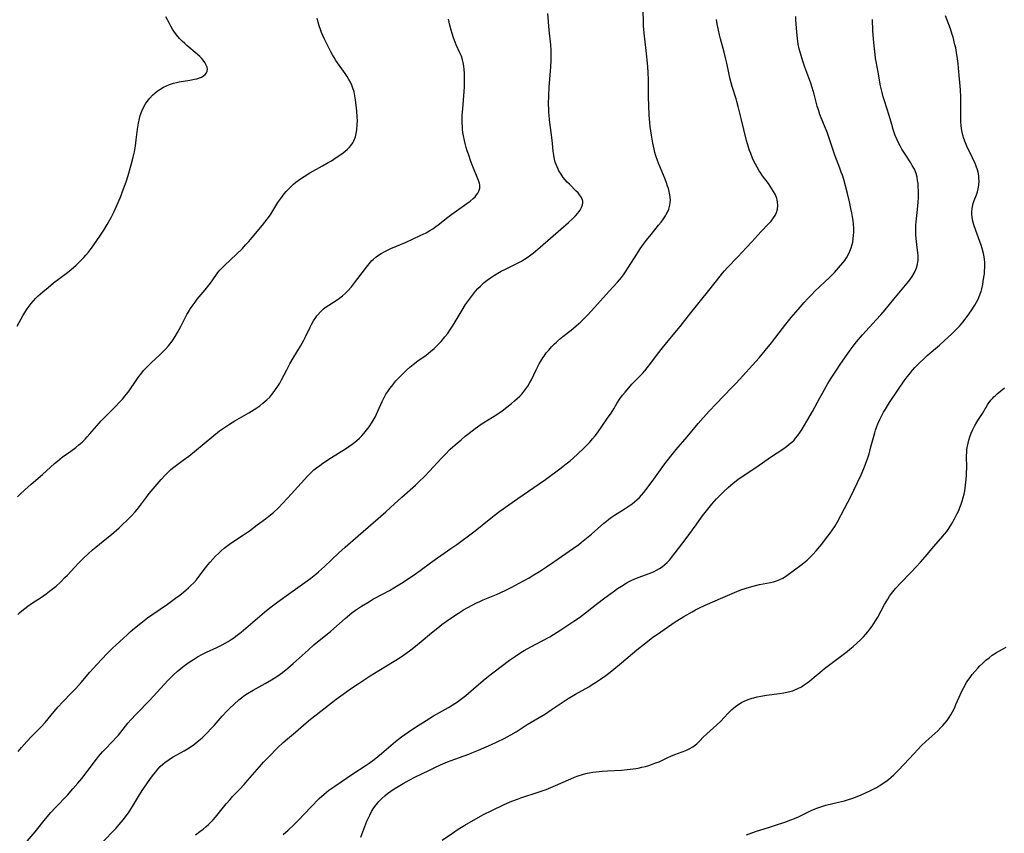
# Model space of a CAD drawing. Units: inches. Extents: x 2102449 to 2107879, y 207548 to 212995.
# Drawn here: x 2102836 to 2103045, y 207708 to 207880 of the extents above; entities that cross this region are included whole.
import ezdxf

# ---------------------------------------------------------------- set-up
doc = ezdxf.new("R2010")
doc.units = ezdxf.units.IN
doc.header["$MEASUREMENT"] = 0
doc.layers.add('c_32_T13S_R20E', color=224, linetype='Continuous')

msp = doc.modelspace()

# ---------------------------------------------------------------- linework, layer by layer
at = {"layer": 'c_32_T13S_R20E'}
for points, elevation in [([(2102837.15, 207705.42), (2102839.25, 207707.91), (2102841.49, 207710.66), (2102842.61, 207711.98), (2102843.58, 207713.05), (2102846.1, 207715.68), (2102847.3, 207716.99), (2102848.35, 207718.23), (2102849.17, 207719.23), (2102850.33, 207720.71), (2102852.27, 207723.31), (2102852.73, 207723.9), (2102853.54, 207724.87), (2102854.1, 207725.47), (2102855.63, 207726.99), (2102856.57, 207727.97), (2102857, 207728.45), (2102857.48, 207729.03), (2102858.98, 207730.96), (2102859.61, 207731.7), (2102860.72, 207732.89), (2102863.67, 207735.91), (2102864.33, 207736.6), (2102867.48, 207740.08), (2102868.52, 207741.13), (2102869.52, 207742.04), (2102870.11, 207742.53), (2102870.71, 207743.01), (2102871.49, 207743.59), (2102872.17, 207744.06), (2102872.87, 207744.51), (2102873.75, 207745.04), (2102874.81, 207745.63), (2102875.63, 207746.03), (2102877.87, 207747.08), (2102878.98, 207747.63), (2102879.61, 207747.97), (2102880.24, 207748.32), (2102880.93, 207748.75), (2102881.43, 207749.08), (2102881.92, 207749.44), (2102883.01, 207750.31), (2102886.46, 207753.3), (2102887.99, 207754.59), (2102889.08, 207755.46), (2102890.8, 207756.75), (2102893.59, 207758.73), (2102897.04, 207761.21), (2102897.8, 207761.79), (2102898.91, 207762.65), (2102899.47, 207763.13), (2102900.71, 207764.23), (2102903.73, 207767.1), (2102905.09, 207768.36), (2102907.9, 207770.77), (2102911.08, 207773.57), (2102913.73, 207775.85), (2102914.77, 207776.8), (2102917.12, 207779.02), (2102920.02, 207781.57), (2102920.77, 207782.27), (2102921.94, 207783.4), (2102923.04, 207784.53), (2102925.49, 207787.2), (2102926.33, 207788.08), (2102927.42, 207789.16), (2102928.48, 207790.12), (2102929.72, 207791.19), (2102930.63, 207791.94), (2102931.42, 207792.57), (2102932.75, 207793.6), (2102933.21, 207793.93), (2102934.02, 207794.5), (2102934.55, 207794.84), (2102937.31, 207796.55), (2102938.43, 207797.33), (2102939.47, 207798.12), (2102940.45, 207798.9), (2102941.1, 207799.44), (2102941.68, 207799.94), (2102942.24, 207800.47), (2102942.64, 207800.9), (2102943.07, 207801.41), (2102943.5, 207801.98), (2102943.89, 207802.57), (2102944.34, 207803.34), (2102944.66, 207803.95), (2102945.65, 207806.05), (2102946.3, 207807.29), (2102946.64, 207807.87), (2102947.08, 207808.58), (2102947.36, 207808.98), (2102947.84, 207809.63), (2102948.34, 207810.26), (2102948.95, 207810.94), (2102949.59, 207811.59), (2102949.97, 207811.95), (2102950.67, 207812.56), (2102951.38, 207813.15), (2102953.1, 207814.48), (2102954.21, 207815.39), (2102955.19, 207816.27), (2102955.73, 207816.8), (2102956.63, 207817.73), (2102958.06, 207819.27), (2102960.56, 207822.03), (2102961.99, 207823.59), (2102962.98, 207824.69), (2102963.81, 207825.7), (2102964.22, 207826.24), (2102964.66, 207826.86), (2102965.32, 207827.87), (2102967.04, 207830.65), (2102967.65, 207831.57), (2102968.26, 207832.44), (2102969.11, 207833.58), (2102970.08, 207834.79), (2102971.69, 207836.76), (2102972.2, 207837.41), (2102972.71, 207838.1), (2102973.16, 207838.8), (2102973.32, 207839.08), (2102973.5, 207839.41), (2102973.83, 207840.19), (2102974.06, 207841.03), (2102974.15, 207841.59), (2102974.19, 207842.15), (2102974.16, 207842.69), (2102974.09, 207843.23), (2102973.95, 207843.91), (2102973.76, 207844.6), (2102973.6, 207845.11), (2102973.37, 207845.75), (2102973.06, 207846.54), (2102971.64, 207849.97), (2102971.43, 207850.52), (2102971.09, 207851.53), (2102970.89, 207852.25), (2102970.71, 207852.97), (2102970.44, 207854.22), (2102970.16, 207855.89), (2102969.92, 207857.76), (2102969.83, 207858.62), (2102969.71, 207860.16), (2102969.61, 207862.24), (2102969.57, 207864.02), (2102969.54, 207867.72), (2102969.49, 207869.14), (2102969.39, 207870.53), (2102969.07, 207873.87), (2102968.65, 207877.56), (2102968.51, 207879.16), (2102968.45, 207880.23), (2102968.38, 207882.13)], 912), ([(2102835.56, 207754.05), (2102836.03, 207754.5), (2102836.43, 207754.86), (2102837.05, 207755.36), (2102837.69, 207755.83), (2102838.5, 207756.39), (2102840.63, 207757.74), (2102841.63, 207758.44), (2102842.34, 207758.99), (2102843.69, 207760.11), (2102844.62, 207760.95), (2102845.59, 207761.89), (2102846.12, 207762.44), (2102847.62, 207764.06), (2102848.56, 207765.05), (2102849.53, 207766.04), (2102850.53, 207766.98), (2102851.45, 207767.8), (2102852.16, 207768.39), (2102854.51, 207770.26), (2102855.5, 207771.09), (2102857.08, 207772.49), (2102857.89, 207773.24), (2102858.63, 207773.94), (2102859.71, 207775.03), (2102860.51, 207775.9), (2102860.91, 207776.36), (2102861.46, 207777.04), (2102862.93, 207779.02), (2102863.5, 207779.77), (2102864.72, 207781.26), (2102866.01, 207782.76), (2102866.86, 207783.7), (2102867.41, 207784.25), (2102867.98, 207784.77), (2102868.42, 207785.13), (2102869.02, 207785.59), (2102870.73, 207786.82), (2102871.92, 207787.71), (2102873.11, 207788.67), (2102877.18, 207792.1), (2102878, 207792.76), (2102878.44, 207793.1), (2102879.06, 207793.54), (2102879.68, 207793.97), (2102880.54, 207794.52), (2102881.66, 207795.19), (2102884.64, 207796.89), (2102885.22, 207797.24), (2102886.32, 207797.95), (2102887, 207798.43), (2102887.65, 207798.94), (2102888.48, 207799.67), (2102889.08, 207800.27), (2102889.54, 207800.8), (2102890.02, 207801.42), (2102890.48, 207802.07), (2102890.85, 207802.65), (2102891.21, 207803.24), (2102891.58, 207803.89), (2102892.69, 207806.06), (2102893.37, 207807.31), (2102894.09, 207808.54), (2102895.61, 207811.06), (2102896.33, 207812.35), (2102896.63, 207812.95), (2102897.66, 207815.11), (2102897.95, 207815.68), (2102898.38, 207816.45), (2102898.86, 207817.18), (2102899.12, 207817.54), (2102899.3, 207817.77), (2102899.88, 207818.4), (2102900.5, 207818.98), (2102901.05, 207819.42), (2102901.61, 207819.82), (2102903.63, 207821.08), (2102904.01, 207821.35), (2102904.55, 207821.77), (2102905.16, 207822.31), (2102905.73, 207822.91), (2102906.45, 207823.72), (2102907.09, 207824.51), (2102907.83, 207825.47), (2102909.64, 207827.89), (2102910.2, 207828.6), (2102910.81, 207829.27), (2102911.04, 207829.5), (2102911.67, 207830.04), (2102912.19, 207830.41), (2102912.73, 207830.75), (2102913.55, 207831.2), (2102914.81, 207831.8), (2102918.06, 207833.21), (2102921.04, 207834.57), (2102922.3, 207835.19), (2102923.07, 207835.63), (2102923.74, 207836.04), (2102924.39, 207836.49), (2102924.85, 207836.84), (2102926.9, 207838.51), (2102927.74, 207839.16), (2102928.73, 207839.86), (2102930.98, 207841.38), (2102931.67, 207841.89), (2102932.32, 207842.43), (2102932.7, 207842.81), (2102933.03, 207843.21), (2102933.3, 207843.61), (2102933.51, 207844.02), (2102933.69, 207844.68), (2102933.71, 207845.06), (2102933.69, 207845.37), (2102933.64, 207845.65), (2102933.44, 207846.31), (2102933.17, 207847), (2102932.37, 207848.9), (2102931.83, 207850.34), (2102931.28, 207851.87), (2102931.05, 207852.59), (2102930.83, 207853.32), (2102930.61, 207854.14), (2102930.44, 207854.81), (2102930.25, 207855.74), (2102930.13, 207856.45), (2102930.05, 207857.17), (2102930, 207857.81), (2102929.97, 207858.45), (2102929.97, 207859.49), (2102929.99, 207860.15), (2102930.07, 207861.54), (2102930.37, 207865.2), (2102930.43, 207866.16), (2102930.46, 207867), (2102930.47, 207868.3), (2102930.45, 207869.11), (2102930.4, 207869.85), (2102930.31, 207870.59), (2102930.19, 207871.32), (2102930.04, 207871.93), (2102929.79, 207872.67), (2102929.5, 207873.41), (2102928.72, 207875.11), (2102928.47, 207875.7), (2102928.14, 207876.59), (2102927.84, 207877.51), (2102927.63, 207878.23), (2102927.36, 207879.3), (2102927.08, 207880.53)], 908), ([(2102891.96, 207707.32), (2102893.02, 207708.23), (2102894.21, 207709.34), (2102895.16, 207710.29), (2102897.87, 207713.16), (2102899.62, 207714.93), (2102900.65, 207715.91), (2102901.17, 207716.34), (2102901.62, 207716.7), (2102902.26, 207717.16), (2102902.92, 207717.61), (2102904.27, 207718.49), (2102906.51, 207720.03), (2102909.55, 207722.02), (2102910.23, 207722.49), (2102911.25, 207723.27), (2102912.8, 207724.53), (2102915.81, 207727.08), (2102917.05, 207728.04), (2102918.51, 207729.07), (2102920.28, 207730.28), (2102921.52, 207731.07), (2102923.87, 207732.5), (2102927.05, 207734.32), (2102927.84, 207734.79), (2102928.95, 207735.53), (2102929.62, 207736), (2102930.72, 207736.85), (2102931.32, 207737.34), (2102932.36, 207738.24), (2102934.41, 207740.03), (2102935.57, 207740.99), (2102936.75, 207741.9), (2102940.03, 207744.33), (2102941.3, 207745.23), (2102942.44, 207745.98), (2102943.12, 207746.39), (2102944.52, 207747.17), (2102947.09, 207748.52), (2102948.55, 207749.33), (2102949.36, 207749.81), (2102950.92, 207750.79), (2102953.65, 207752.61), (2102954.87, 207753.45), (2102956.18, 207754.43), (2102958.51, 207756.28), (2102960.3, 207757.62), (2102962.02, 207758.88), (2102962.99, 207759.56), (2102963.78, 207760.1), (2102964.59, 207760.6), (2102965.02, 207760.85), (2102965.84, 207761.28), (2102966.67, 207761.66), (2102967.54, 207762.01), (2102969.67, 207762.77), (2102970.26, 207763), (2102970.77, 207763.23), (2102971.26, 207763.48), (2102971.86, 207763.83), (2102972.44, 207764.21), (2102973.04, 207764.68), (2102973.54, 207765.14), (2102974.01, 207765.63), (2102974.46, 207766.14), (2102975.24, 207767.13), (2102977.56, 207770.2), (2102979.64, 207773.14), (2102980.82, 207774.75), (2102981.31, 207775.41), (2102982.14, 207776.46), (2102983, 207777.48), (2102984.02, 207778.61), (2102984.96, 207779.61), (2102985.49, 207780.13), (2102986.49, 207781.07), (2102987.01, 207781.53), (2102987.54, 207781.98), (2102988.53, 207782.74), (2102989.89, 207783.68), (2102992.37, 207785.31), (2102995.68, 207787.63), (2102998.06, 207789.22), (2102998.85, 207789.76), (2102999.45, 207790.22), (2103000.02, 207790.71), (2103000.45, 207791.13), (2103000.79, 207791.51), (2103001.26, 207792.09), (2103001.76, 207792.81), (2103002.18, 207793.45), (2103003.19, 207795.14), (2103004.37, 207797.2), (2103005.9, 207800.07), (2103006.47, 207801.1), (2103007.66, 207803.13), (2103008.34, 207804.25), (2103009.45, 207805.98), (2103010.25, 207807.17), (2103012.41, 207810.25), (2103013.24, 207811.39), (2103013.7, 207811.97), (2103014.14, 207812.5), (2103015.01, 207813.48), (2103017.92, 207816.64), (2103018.88, 207817.71), (2103019.82, 207818.82), (2103021.63, 207821.05), (2103024.47, 207824.43), (2103025.04, 207825.15), (2103025.56, 207825.89), (2103026, 207826.62), (2103026.35, 207827.37), (2103026.47, 207827.72), (2103026.69, 207828.52), (2103026.81, 207829.35), (2103026.84, 207829.97), (2103026.83, 207830.32), (2103026.78, 207830.93), (2103026.53, 207832.7), (2103026.39, 207833.94), (2103026.34, 207834.71), (2103026.32, 207835.43), (2103026.33, 207836.14), (2103026.36, 207836.8), (2103026.42, 207837.47), (2103026.77, 207840.83), (2103026.83, 207841.72), (2103026.87, 207842.63), (2103026.88, 207843.95), (2103026.83, 207845.09), (2103026.79, 207845.61), (2103026.71, 207846.3), (2103026.59, 207846.98), (2103026.39, 207847.75), (2103026.01, 207848.69), (2103025.57, 207849.49), (2103025.23, 207850.04), (2103024.04, 207851.84), (2103023.35, 207852.95), (2103022.98, 207853.62), (2103022.63, 207854.31), (2103022.34, 207854.93), (2103021.97, 207855.84), (2103021.53, 207857.09), (2103021.2, 207858.16), (2103020.66, 207860.06), (2103019.64, 207863.21), (2103019.39, 207864.05), (2103019.14, 207864.98), (2103018.81, 207866.39), (2103018.31, 207869.27), (2103017.89, 207871.54), (2103017.78, 207872.22), (2103017.66, 207873.11), (2103017.53, 207874.22), (2103017.33, 207876.37), (2103017.21, 207878.17), (2103017.12, 207880.51)], 918), ([(2102873.34, 207707.27), (2102874.26, 207707.93), (2102874.93, 207708.45), (2102875.59, 207709), (2102876.11, 207709.46), (2102876.6, 207709.94), (2102877.08, 207710.44), (2102877.57, 207710.99), (2102879.81, 207713.8), (2102880.65, 207714.77), (2102881.2, 207715.36), (2102882.7, 207716.89), (2102883.69, 207717.95), (2102884.46, 207718.83), (2102886.9, 207721.69), (2102887.78, 207722.68), (2102888.87, 207723.83), (2102890.74, 207725.71), (2102891.91, 207726.83), (2102892.83, 207727.66), (2102894.55, 207729.08), (2102896.8, 207731.06), (2102897.75, 207731.84), (2102898.92, 207732.77), (2102903.23, 207736.05), (2102904.66, 207737.12), (2102906.27, 207738.27), (2102908.09, 207739.49), (2102910.45, 207741.03), (2102912.27, 207742.17), (2102915.51, 207744.11), (2102916.82, 207744.95), (2102917.97, 207745.76), (2102919.04, 207746.55), (2102920.03, 207747.33), (2102921.23, 207748.31), (2102923.45, 207750.17), (2102924.79, 207751.25), (2102925.66, 207751.91), (2102926.67, 207752.65), (2102928.42, 207753.87), (2102929.19, 207754.37), (2102930.24, 207755.03), (2102931.02, 207755.49), (2102932.2, 207756.11), (2102932.9, 207756.46), (2102933.72, 207756.83), (2102934.45, 207757.15), (2102937.28, 207758.32), (2102938.06, 207758.66), (2102939.36, 207759.27), (2102940.36, 207759.78), (2102942.05, 207760.69), (2102944.16, 207761.88), (2102945.17, 207762.46), (2102946.36, 207763.2), (2102947.86, 207764.19), (2102949.43, 207765.26), (2102953.59, 207768.16), (2102954.71, 207768.96), (2102955.32, 207769.42), (2102956.35, 207770.25), (2102957.42, 207771.16), (2102960.07, 207773.49), (2102960.59, 207773.92), (2102961.12, 207774.33), (2102961.66, 207774.72), (2102962.34, 207775.18), (2102964.38, 207776.44), (2102965.47, 207777.14)], 916), ([(2102835.67, 207724.94), (2102836.39, 207725.82), (2102837.5, 207727.07), (2102838.48, 207728.11), (2102840.55, 207730.2), (2102841.41, 207731.12), (2102842.04, 207731.86), (2102843.31, 207733.42), (2102844.17, 207734.43), (2102845.06, 207735.42), (2102847.08, 207737.5), (2102847.88, 207738.37), (2102849, 207739.64), (2102850.87, 207741.84), (2102851.63, 207742.69), (2102852.35, 207743.46), (2102854.55, 207745.75)], 910)]:
    msp.add_lwpolyline(points, dxfattribs=dict(at, elevation=elevation))
for points in [[(2102854.55, 207745.75, 910), (2102855.7, 207746.88, 910), (2102857.24, 207748.33, 910), (2102858.81, 207749.77, 910), (2102859.47, 207750.37, 910), (2102860.39, 207751.17, 910), (2102862.05, 207752.51, 910), (2102863.15, 207753.34, 910), (2102864.25, 207754.12, 910), (2102867.35, 207756.25, 910), (2102869.09, 207757.5, 910), (2102870, 207758.19, 910), (2102870.76, 207758.81, 910), (2102871.81, 207759.71, 910), (2102872.34, 207760.21, 910), (2102872.94, 207760.82, 910), (2102873.5, 207761.45, 910), (2102874.3, 207762.47, 910), (2102875.45, 207764.01, 910), (2102875.92, 207764.62, 910), (2102876.42, 207765.2, 910), (2102876.99, 207765.84, 910), (2102877.58, 207766.45, 910), (2102878.18, 207767.03, 910), (2102878.79, 207767.59, 910), (2102879.41, 207768.12, 910), (2102879.98, 207768.57, 910), (2102880.56, 207769, 910), (2102881.71, 207769.79, 910), (2102883.29, 207770.82, 910), (2102884.76, 207771.84, 910), (2102886.43, 207773.1, 910), (2102888.22, 207774.41, 910), (2102889.25, 207775.22, 910), (2102889.86, 207775.75, 910), (2102890.93, 207776.75, 910), (2102891.9, 207777.75, 910), (2102893.72, 207779.72, 910), (2102897.11, 207783.44, 910), (2102897.7, 207784.05, 910), (2102898.48, 207784.78, 910), (2102899.05, 207785.24, 910), (2102899.71, 207785.74, 910), (2102900.39, 207786.21, 910), (2102902.21, 207787.4, 910), (2102905.16, 207789.27, 910), (2102905.92, 207789.77, 910), (2102906.57, 207790.22, 910), (2102907.19, 207790.68, 910), (2102907.6, 207791.02, 910), (2102908.14, 207791.51, 910), (2102908.62, 207792, 910), (2102909.08, 207792.51, 910), (2102909.66, 207793.22, 910), (2102910.21, 207793.96, 910), (2102910.83, 207794.9, 910), (2102911.45, 207796, 910), (2102911.76, 207796.61, 910), (2102912.05, 207797.24, 910), (2102912.97, 207799.32, 910), (2102913.47, 207800.31, 910), (2102913.78, 207800.85, 910), (2102914.18, 207801.46, 910), (2102914.6, 207802.06, 910), (2102914.99, 207802.58, 910), (2102915.9, 207803.69, 910), (2102916.5, 207804.36, 910), (2102917.33, 207805.23, 910), (2102918.12, 207805.98, 910), (2102918.88, 207806.65, 910), (2102919.53, 207807.17, 910), (2102920.58, 207807.95, 910), (2102922.29, 207809.19, 910), (2102923.26, 207809.95, 910), (2102924.01, 207810.58, 910), (2102924.6, 207811.13, 910), (2102925.17, 207811.71, 910), (2102925.49, 207812.06, 910), (2102926.3, 207813.03, 910), (2102926.82, 207813.72, 910), (2102927.49, 207814.68, 910), (2102928.02, 207815.51, 910), (2102929.95, 207818.72, 910), (2102930.7, 207819.9, 910), (2102931.11, 207820.5, 910), (2102931.94, 207821.65, 910), (2102932.37, 207822.21, 910), (2102932.81, 207822.75, 910), (2102933.31, 207823.32, 910), (2102933.84, 207823.86, 910), (2102934.28, 207824.28, 910), (2102934.63, 207824.58, 910), (2102935.29, 207825.1, 910), (2102935.97, 207825.59, 910), (2102936.82, 207826.15, 910), (2102937.51, 207826.57, 910), (2102938.27, 207827, 910), (2102939.02, 207827.39, 910), (2102941.71, 207828.71, 910), (2102942.55, 207829.16, 910), (2102943.22, 207829.55, 910), (2102943.8, 207829.92, 910), (2102944.55, 207830.46, 910), (2102945.02, 207830.83, 910), (2102946.55, 207832.12, 910), (2102950.93, 207835.96, 910), (2102952.56, 207837.33, 910), (2102953.5, 207838.18, 910), (2102954.05, 207838.74, 910), (2102954.54, 207839.31, 910), (2102954.77, 207839.61, 910), (2102955.03, 207840, 910), (2102955.32, 207840.54, 910), (2102955.51, 207841.08, 910), (2102955.57, 207841.49, 910), (2102955.56, 207841.9, 910), (2102955.47, 207842.29, 910), (2102955.3, 207842.66, 910), (2102954.91, 207843.25, 910), (2102954.58, 207843.64, 910), (2102954.21, 207844.04, 910), (2102952.74, 207845.49, 910), (2102952.29, 207845.96, 910), (2102951.86, 207846.45, 910), (2102951.45, 207846.95, 910), (2102950.96, 207847.64, 910), (2102950.52, 207848.36, 910), (2102950.33, 207848.72, 910), (2102950.12, 207849.18, 910), (2102949.92, 207849.65, 910), (2102949.73, 207850.21, 910), (2102949.57, 207850.78, 910), (2102949.48, 207851.19, 910), (2102949.4, 207851.63, 910), (2102949.29, 207852.54, 910), (2102949.16, 207854.13, 910), (2102949.08, 207854.87, 910), (2102948.51, 207859.17, 910), (2102948.41, 207860.17, 910), (2102948.37, 207860.76, 910), (2102948.34, 207861.36, 910), (2102948.32, 207862.55, 910), (2102948.34, 207864.3, 910), (2102948.44, 207866.14, 910), (2102948.8, 207870.42, 910), (2102948.87, 207871.79, 910), (2102948.88, 207873.23, 910), (2102948.85, 207874, 910), (2102948.78, 207875.12, 910), (2102948.42, 207878.2, 910), (2102948.13, 207881.76, 910)], [(2102835.41, 207815.32, 904), (2102836.73, 207817.64, 904), (2102837.56, 207818.98, 904), (2102837.96, 207819.57, 904), (2102838.39, 207820.14, 904), (2102838.88, 207820.74, 904), (2102839.39, 207821.28, 904), (2102839.89, 207821.76, 904), (2102840.91, 207822.64, 904), (2102842.02, 207823.57, 904), (2102843.19, 207824.5, 904), (2102844.48, 207825.5, 904), (2102846.13, 207826.76, 904), (2102846.88, 207827.35, 904), (2102847.95, 207828.28, 904), (2102849.13, 207829.41, 904), (2102849.6, 207829.9, 904), (2102850.06, 207830.4, 904), (2102850.59, 207831.05, 904), (2102851.02, 207831.61, 904), (2102851.76, 207832.64, 904), (2102853.02, 207834.48, 904), (2102853.84, 207835.73, 904), (2102854.55, 207836.91, 904), (2102855.41, 207838.45, 904), (2102855.97, 207839.53, 904), (2102856.63, 207840.95, 904), (2102857.37, 207842.73, 904), (2102858.06, 207844.48, 904), (2102858.59, 207845.97, 904), (2102859.02, 207847.33, 904), (2102859.69, 207849.64, 904), (2102860.1, 207851.25, 904), (2102860.34, 207852.37, 904), (2102860.56, 207853.63, 904), (2102860.75, 207854.95, 904), (2102861.03, 207857.22, 904), (2102861.22, 207858.48, 904), (2102861.42, 207859.47, 904), (2102861.58, 207860.1, 904), (2102861.9, 207861, 904), (2102862.28, 207861.81, 904), (2102862.73, 207862.59, 904), (2102863.03, 207863.04, 904), (2102863.59, 207863.76, 904), (2102864.21, 207864.42, 904), (2102864.69, 207864.87, 904), (2102865.2, 207865.28, 904), (2102865.74, 207865.65, 904), (2102866.55, 207866.12, 904), (2102867.15, 207866.4, 904), (2102867.78, 207866.65, 904), (2102868.65, 207866.93, 904), (2102869.25, 207867.09, 904), (2102869.86, 207867.21, 904), (2102872.14, 207867.6, 904), (2102873.08, 207867.78, 904), (2102873.63, 207867.91, 904), (2102874.14, 207868.08, 904), (2102874.59, 207868.27, 904), (2102874.99, 207868.5, 904), (2102875.37, 207868.8, 904), (2102875.66, 207869.13, 904), (2102875.83, 207869.5, 904), (2102875.87, 207869.94, 904), (2102875.78, 207870.37, 904), (2102875.6, 207870.82, 904), (2102875.32, 207871.32, 904), (2102874.96, 207871.84, 904), (2102874.58, 207872.28, 904), (2102874.23, 207872.64, 904), (2102873.69, 207873.14, 904), (2102871.47, 207875, 904), (2102871.03, 207875.37, 904), (2102870.47, 207875.91, 904), (2102869.93, 207876.48, 904), (2102869.3, 207877.23, 904), (2102868.73, 207878.02, 904), (2102868.44, 207878.47, 904), (2102868.1, 207879.05, 904), (2102867.78, 207879.63, 904), (2102867.05, 207881.08, 904)], [(2102835.5, 207779.09, 906), (2102836.05, 207779.63, 906), (2102837.06, 207780.56, 906), (2102838.43, 207781.78, 906), (2102840.79, 207783.81, 906), (2102843.4, 207786.14, 906), (2102844, 207786.65, 906), (2102845.03, 207787.46, 906), (2102846.86, 207788.77, 906), (2102847.91, 207789.56, 906), (2102848.54, 207790.08, 906), (2102849.22, 207790.7, 906), (2102849.87, 207791.35, 906), (2102850.3, 207791.8, 906), (2102850.88, 207792.45, 906), (2102852.85, 207794.74, 906), (2102853.25, 207795.18, 906), (2102854.19, 207796.14, 906), (2102856.34, 207798.28, 906), (2102857.28, 207799.25, 906), (2102857.81, 207799.84, 906), (2102858.33, 207800.44, 906), (2102858.66, 207800.85, 906), (2102859.2, 207801.59, 906), (2102860.7, 207803.78, 906), (2102861.17, 207804.44, 906), (2102861.89, 207805.4, 906), (2102862.29, 207805.88, 906), (2102862.72, 207806.36, 906), (2102863.34, 207807, 906), (2102863.97, 207807.61, 906), (2102865.73, 207809.25, 906), (2102866.39, 207809.88, 906), (2102867.02, 207810.54, 906), (2102867.59, 207811.18, 906), (2102868.13, 207811.85, 906), (2102868.51, 207812.37, 906), (2102869.02, 207813.13, 906), (2102869.52, 207813.98, 906), (2102870.21, 207815.25, 906), (2102871.19, 207817.21, 906), (2102871.51, 207817.81, 906), (2102871.74, 207818.23, 906), (2102872.25, 207819.06, 906), (2102872.79, 207819.86, 906), (2102873.23, 207820.45, 906), (2102873.69, 207821.04, 906), (2102875.4, 207823.06, 906), (2102875.97, 207823.74, 906), (2102876.5, 207824.44, 906), (2102877.8, 207826.34, 906), (2102878.08, 207826.71, 906), (2102878.56, 207827.28, 906), (2102879, 207827.75, 906), (2102879.47, 207828.22, 906), (2102882.05, 207830.66, 906), (2102883.27, 207831.86, 906), (2102883.97, 207832.59, 906), (2102884.63, 207833.31, 906), (2102885.38, 207834.19, 906), (2102887.54, 207836.78, 906), (2102888.08, 207837.44, 906), (2102888.57, 207838.08, 906), (2102889.04, 207838.73, 906), (2102889.32, 207839.15, 906), (2102890.84, 207841.6, 906), (2102891.45, 207842.48, 906), (2102892.18, 207843.43, 906), (2102892.61, 207843.95, 906), (2102893.11, 207844.49, 906), (2102893.65, 207845.03, 906), (2102894.14, 207845.48, 906), (2102894.64, 207845.91, 906), (2102895.12, 207846.29, 906), (2102895.61, 207846.64, 906), (2102896.37, 207847.15, 906), (2102897.62, 207847.88, 906), (2102900.29, 207849.38, 906), (2102901.48, 207850.07, 906), (2102902.18, 207850.49, 906), (2102903.22, 207851.15, 906), (2102904.41, 207851.97, 906), (2102905.03, 207852.44, 906), (2102905.61, 207852.95, 906), (2102906, 207853.33, 906), (2102906.39, 207853.78, 906), (2102906.72, 207854.25, 906), (2102906.97, 207854.72, 906), (2102907.29, 207855.55, 906), (2102907.46, 207856.29, 906), (2102907.58, 207857.06, 906), (2102907.67, 207858.15, 906), (2102907.7, 207858.96, 906), (2102907.69, 207859.78, 906), (2102907.61, 207860.99, 906), (2102907.54, 207861.65, 906), (2102907.31, 207863.42, 906), (2102907.17, 207864.27, 906), (2102907, 207865.09, 906), (2102906.77, 207865.9, 906), (2102906.53, 207866.53, 906), (2102906.24, 207867.14, 906), (2102905.92, 207867.74, 906), (2102905.54, 207868.39, 906), (2102905.13, 207869.03, 906), (2102904.79, 207869.53, 906), (2102903.14, 207871.8, 906), (2102902.74, 207872.4, 906), (2102902.4, 207872.97, 906), (2102902.04, 207873.63, 906), (2102900.66, 207876.48, 906), (2102900.1, 207877.71, 906), (2102899.85, 207878.33, 906), (2102899.57, 207879.16, 906), (2102899.35, 207879.95, 906), (2102899.18, 207880.74, 906)], [(2102853.53, 207705.61, 914), (2102856.39, 207708.61, 914), (2102857.56, 207709.9, 914), (2102857.97, 207710.4, 914), (2102858.48, 207711.05, 914), (2102859.21, 207712.1, 914), (2102859.93, 207713.24, 914), (2102861.22, 207715.42, 914), (2102861.98, 207716.65, 914), (2102862.81, 207717.87, 914), (2102863.73, 207719.18, 914), (2102864.44, 207720.14, 914), (2102864.86, 207720.66, 914), (2102865.29, 207721.16, 914), (2102865.83, 207721.73, 914), (2102866.39, 207722.24, 914), (2102866.9, 207722.66, 914), (2102867.43, 207723.05, 914), (2102867.98, 207723.43, 914), (2102868.55, 207723.78, 914), (2102870.88, 207725.07, 914), (2102871.63, 207725.52, 914), (2102872.37, 207726.01, 914), (2102873.1, 207726.54, 914), (2102873.69, 207727, 914), (2102874.71, 207727.88, 914), (2102875.7, 207728.82, 914), (2102876.75, 207729.9, 914), (2102877.26, 207730.46, 914), (2102879.01, 207732.48, 914), (2102880.06, 207733.6, 914), (2102880.55, 207734.1, 914), (2102881.53, 207735.04, 914), (2102882.55, 207735.94, 914), (2102883.07, 207736.36, 914), (2102883.61, 207736.77, 914), (2102884.35, 207737.27, 914), (2102885.58, 207738, 914), (2102888.12, 207739.38, 914), (2102889.49, 207740.16, 914), (2102890.59, 207740.86, 914), (2102891.28, 207741.35, 914), (2102891.8, 207741.74, 914), (2102892.94, 207742.65, 914), (2102894.07, 207743.62, 914), (2102897.23, 207746.49, 914), (2102898.48, 207747.58, 914), (2102902.04, 207750.55, 914), (2102905.12, 207753.2, 914), (2102906.56, 207754.38, 914), (2102907.34, 207754.97, 914), (2102907.91, 207755.38, 914), (2102908.59, 207755.83, 914), (2102909.89, 207756.64, 914), (2102911.16, 207757.36, 914), (2102913.2, 207758.45, 914), (2102914.5, 207759.17, 914), (2102916.34, 207760.26, 914), (2102917.4, 207760.93, 914), (2102918.75, 207761.82, 914), (2102919.98, 207762.65, 914), (2102921.31, 207763.61, 914), (2102923.21, 207765.02, 914), (2102924.73, 207766.11, 914), (2102927.55, 207768.05, 914), (2102928.85, 207768.95, 914), (2102929.96, 207769.75, 914), (2102931.33, 207770.78, 914), (2102932.71, 207771.87, 914), (2102936.04, 207774.53, 914), (2102936.78, 207775.12, 914), (2102937.98, 207776.03, 914), (2102941.81, 207778.72, 914), (2102946.35, 207781.79, 914), (2102947.66, 207782.75, 914), (2102951.02, 207785.24, 914), (2102951.78, 207785.83, 914), (2102952.87, 207786.73, 914), (2102954.39, 207788.09, 914), (2102955.96, 207789.56, 914), (2102956.48, 207790.08, 914), (2102957.09, 207790.71, 914), (2102957.67, 207791.36, 914), (2102958.19, 207792, 914), (2102958.7, 207792.68, 914), (2102960.84, 207795.76, 914), (2102961.59, 207796.86, 914), (2102962.17, 207797.79, 914), (2102962.81, 207798.87, 914), (2102963.48, 207799.9, 914), (2102964.03, 207800.65, 914), (2102964.57, 207801.33, 914), (2102965.34, 207802.25, 914), (2102966.03, 207803.01, 914), (2102968.24, 207805.3, 914), (2102968.75, 207805.86, 914), (2102969.24, 207806.44, 914), (2102970.03, 207807.45, 914), (2102971.22, 207809.07, 914), (2102972.23, 207810.37, 914), (2102973.46, 207811.89, 914), (2102975.5, 207814.33, 914), (2102976.27, 207815.26, 914), (2102978.53, 207818.14, 914), (2102982.37, 207822.88, 914), (2102984.77, 207825.98, 914), (2102985.29, 207826.62, 914), (2102985.69, 207827.09, 914), (2102986.25, 207827.71, 914), (2102988.55, 207830.09, 914), (2102990.38, 207832.04, 914), (2102991.51, 207833.25, 914), (2102993.38, 207835.34, 914), (2102995.11, 207837.14, 914), (2102995.57, 207837.65, 914), (2102996.11, 207838.35, 914), (2102996.42, 207838.87, 914), (2102996.72, 207839.5, 914), (2102996.92, 207840.22, 914), (2102997, 207840.97, 914), (2102996.95, 207841.71, 914), (2102996.86, 207842.18, 914), (2102996.78, 207842.46, 914), (2102996.49, 207843.2, 914), (2102996.11, 207843.92, 914), (2102995.76, 207844.51, 914), (2102995, 207845.62, 914), (2102993.76, 207847.29, 914), (2102993.39, 207847.82, 914), (2102993.04, 207848.36, 914), (2102992.6, 207849.1, 914), (2102992.26, 207849.73, 914), (2102991.95, 207850.37, 914), (2102991.66, 207851.02, 914), (2102991.27, 207851.99, 914), (2102991.02, 207852.68, 914), (2102990.8, 207853.37, 914), (2102990.39, 207854.76, 914), (2102989.19, 207859.47, 914), (2102988.59, 207862.01, 914), (2102988.32, 207863.05, 914), (2102988.15, 207863.63, 914), (2102987.34, 207866.24, 914), (2102986.92, 207867.83, 914), (2102986.6, 207869.18, 914), (2102986.19, 207871.18, 914), (2102985.98, 207872.09, 914), (2102985.61, 207873.54, 914), (2102984.83, 207876.41, 914), (2102984.62, 207877.25, 914), (2102984.41, 207878.21, 914), (2102984.16, 207879.55, 914), (2102984.01, 207880.49, 914)], [(2102908.45, 207706.76, 920), (2102909.74, 207710.14, 920), (2102909.98, 207710.7, 920), (2102910.33, 207711.45, 920), (2102910.72, 207712.17, 920), (2102911.21, 207712.95, 920), (2102911.73, 207713.65, 920), (2102912.29, 207714.31, 920), (2102912.9, 207714.93, 920), (2102913.54, 207715.52, 920), (2102914.13, 207716, 920), (2102914.82, 207716.51, 920), (2102915.54, 207716.99, 920), (2102916.38, 207717.52, 920), (2102917.42, 207718.13, 920), (2102918.7, 207718.83, 920), (2102920.05, 207719.53, 920), (2102922.85, 207720.94, 920), (2102923.98, 207721.49, 920), (2102925.38, 207722.13, 920), (2102926.85, 207722.74, 920), (2102928.43, 207723.34, 920), (2102931.35, 207724.4, 920), (2102932.01, 207724.65, 920), (2102933.42, 207725.23, 920), (2102936.16, 207726.42, 920), (2102937.37, 207726.97, 920), (2102938.89, 207727.71, 920), (2102939.54, 207728.05, 920), (2102940.27, 207728.46, 920), (2102941.41, 207729.16, 920), (2102943.78, 207730.68, 920), (2102946.33, 207732.15, 920), (2102947.66, 207732.96, 920), (2102948.89, 207733.77, 920), (2102951.2, 207735.33, 920), (2102952.51, 207736.18, 920), (2102954.05, 207737.1, 920), (2102956.84, 207738.71, 920), (2102957.6, 207739.16, 920), (2102958.31, 207739.6, 920), (2102959.36, 207740.3, 920), (2102960.49, 207741.12, 920), (2102961.76, 207742.11, 920), (2102963.8, 207743.78, 920), (2102967.06, 207746.52, 920), (2102968.72, 207747.85, 920), (2102970.41, 207749.14, 920), (2102972.19, 207750.41, 920), (2102975.23, 207752.49, 920), (2102976.46, 207753.28, 920), (2102977.03, 207753.63, 920), (2102978.8, 207754.66, 920), (2102979.51, 207755.04, 920), (2102980.25, 207755.41, 920), (2102981.57, 207756.02, 920), (2102985.35, 207757.65, 920), (2102987.81, 207758.73, 920), (2102989.18, 207759.28, 920), (2102990.27, 207759.66, 920), (2102991.51, 207760.02, 920), (2102993.15, 207760.4, 920), (2102995.43, 207760.86, 920), (2102996.07, 207761.02, 920), (2102996.7, 207761.2, 920), (2102997.11, 207761.34, 920), (2102997.44, 207761.48, 920), (2102998.04, 207761.78, 920), (2102998.63, 207762.14, 920), (2102999.2, 207762.54, 920), (2103001.88, 207764.52, 920), (2103002.57, 207765.06, 920), (2103003.23, 207765.62, 920), (2103003.67, 207766.05, 920), (2103004.46, 207766.84, 920), (2103005.16, 207767.61, 920), (2103005.94, 207768.51, 920), (2103006.34, 207768.99, 920), (2103007.16, 207770.06, 920), (2103008.15, 207771.37, 920), (2103008.64, 207772.05, 920), (2103009.1, 207772.75, 920), (2103009.68, 207773.74, 920), (2103011.15, 207776.6, 920), (2103012.61, 207779.27, 920), (2103013.19, 207780.46, 920), (2103014.73, 207783.77, 920), (2103015.3, 207785.11, 920), (2103015.63, 207785.97, 920), (2103016.11, 207787.35, 920), (2103016.38, 207788.21, 920), (2103016.8, 207789.68, 920), (2103017.6, 207792.67, 920), (2103017.77, 207793.21, 920), (2103018.04, 207794.04, 920), (2103018.23, 207794.55, 920), (2103018.65, 207795.49, 920), (2103019.16, 207796.49, 920), (2103019.48, 207797.08, 920), (2103019.86, 207797.71, 920), (2103020.76, 207799.13, 920), (2103022.63, 207801.95, 920), (2103023.85, 207803.7, 920), (2103024.47, 207804.55, 920), (2103025.16, 207805.43, 920), (2103025.64, 207806, 920), (2103026.1, 207806.51, 920), (2103027.05, 207807.49, 920), (2103028.09, 207808.48, 920), (2103028.75, 207809.07, 920), (2103031.33, 207811.28, 920), (2103032.33, 207812.18, 920), (2103033.97, 207813.73, 920), (2103035.03, 207814.76, 920), (2103035.6, 207815.36, 920), (2103036.3, 207816.18, 920), (2103036.77, 207816.78, 920), (2103037.22, 207817.39, 920), (2103038.06, 207818.61, 920), (2103038.85, 207819.81, 920), (2103039.23, 207820.44, 920), (2103039.49, 207820.94, 920), (2103039.71, 207821.4, 920), (2103040.01, 207822.19, 920), (2103040.18, 207822.72, 920), (2103040.33, 207823.27, 920), (2103040.54, 207824.19, 920), (2103040.66, 207824.83, 920), (2103040.8, 207825.77, 920), (2103040.88, 207826.45, 920), (2103040.93, 207827.13, 920), (2103040.97, 207827.74, 920), (2103040.98, 207828.34, 920), (2103040.96, 207828.93, 920), (2103040.92, 207829.49, 920), (2103040.86, 207830.05, 920), (2103040.71, 207830.79, 920), (2103040.43, 207831.83, 920), (2103040.19, 207832.52, 920), (2103039.04, 207835.68, 920), (2103038.64, 207836.86, 920), (2103038.42, 207837.67, 920), (2103038.27, 207838.43, 920), (2103038.2, 207839.18, 920), (2103038.21, 207839.72, 920), (2103038.27, 207840.25, 920), (2103038.37, 207840.77, 920), (2103038.53, 207841.4, 920), (2103038.73, 207842.03, 920), (2103039.18, 207843.26, 920), (2103039.39, 207843.9, 920), (2103039.56, 207844.54, 920), (2103039.7, 207845.29, 920), (2103039.75, 207846.18, 920), (2103039.74, 207846.72, 920), (2103039.68, 207847.26, 920), (2103039.54, 207848.04, 920), (2103039.4, 207848.54, 920), (2103039.15, 207849.3, 920), (2103038.91, 207849.89, 920), (2103038.37, 207851.1, 920), (2103037.15, 207853.58, 920), (2103036.84, 207854.28, 920), (2103036.51, 207855.18, 920), (2103036.31, 207855.88, 920), (2103036.14, 207856.58, 920), (2103036.02, 207857.23, 920), (2103035.92, 207858.06, 920), (2103035.87, 207858.72, 920), (2103035.85, 207859.39, 920), (2103035.85, 207860.14, 920), (2103035.9, 207862.31, 920), (2103035.91, 207863.15, 920), (2103035.88, 207863.99, 920), (2103035.78, 207865.53, 920), (2103035.41, 207870.15, 920), (2103035.31, 207871.12, 920), (2103035.19, 207872.14, 920), (2103034.97, 207873.48, 920), (2103034.79, 207874.45, 920), (2103034.63, 207875.13, 920), (2103034.23, 207876.73, 920), (2103034.06, 207877.28, 920), (2103033.66, 207878.5, 920), (2103032.65, 207881.24, 920)], [(2102965.47, 207777.14, 916), (2102966.08, 207777.58, 916), (2102966.59, 207777.98, 916), (2102967.09, 207778.42, 916), (2102967.63, 207778.95, 916), (2102968.04, 207779.39, 916), (2102968.53, 207779.98, 916), (2102969.01, 207780.58, 916), (2102970.29, 207782.3, 916), (2102972.8, 207785.78, 916), (2102973.5, 207786.7, 916), (2102974.59, 207788.09, 916), (2102975.44, 207789.14, 916), (2102977.76, 207791.82, 916), (2102980.08, 207794.61, 916), (2102981.16, 207795.86, 916), (2102982.48, 207797.32, 916), (2102983.84, 207798.74, 916), (2102987.27, 207802.26, 916), (2102988.19, 207803.25, 916), (2102993.02, 207808.62, 916), (2102994.35, 207810.17, 916), (2102995.67, 207811.78, 916), (2102996.6, 207812.97, 916), (2102998.7, 207815.76, 916), (2102999.82, 207817.15, 916), (2103001.3, 207818.9, 916), (2103002.6, 207820.36, 916), (2103003.39, 207821.22, 916), (2103004.22, 207822.07, 916), (2103004.89, 207822.73, 916), (2103007, 207824.73, 916), (2103007.97, 207825.68, 916), (2103009.02, 207826.74, 916), (2103009.93, 207827.73, 916), (2103010.8, 207828.77, 916), (2103011.21, 207829.3, 916), (2103011.59, 207829.84, 916), (2103011.98, 207830.49, 916), (2103012.33, 207831.24, 916), (2103012.59, 207831.95, 916), (2103012.79, 207832.68, 916), (2103012.91, 207833.21, 916), (2103013.03, 207833.95, 916), (2103013.11, 207834.62, 916), (2103013.15, 207835.29, 916), (2103013.16, 207836.13, 916), (2103013.11, 207836.98, 916), (2103013.02, 207837.79, 916), (2103012.9, 207838.59, 916), (2103012.74, 207839.41, 916), (2103012.55, 207840.33, 916), (2103012.21, 207841.78, 916), (2103011.8, 207843.52, 916), (2103011.39, 207845.13, 916), (2103011, 207846.47, 916), (2103010.72, 207847.38, 916), (2103010.49, 207848.06, 916), (2103010.17, 207848.92, 916), (2103009.11, 207851.69, 916), (2103007.53, 207856.33, 916), (2103007.26, 207857.03, 916), (2103006.33, 207859.27, 916), (2103005.94, 207860.3, 916), (2103005.63, 207861.27, 916), (2103005.4, 207862.07, 916), (2103004.75, 207864.62, 916), (2103004.34, 207866.03, 916), (2103004.03, 207866.94, 916), (2103002.74, 207870.37, 916), (2103002.29, 207871.66, 916), (2103001.94, 207872.81, 916), (2103001.56, 207874.27, 916), (2103001.36, 207875.22, 916), (2103001.17, 207876.46, 916), (2103001.02, 207877.81, 916), (2103000.87, 207880.44, 916), (2103000.81, 207881.13, 916)], [(2102925.74, 207706.08, 922), (2102927.92, 207707.62, 922), (2102929.12, 207708.42, 922), (2102930.51, 207709.27, 922), (2102932.83, 207710.63, 922), (2102934.48, 207711.55, 922), (2102936.24, 207712.43, 922), (2102938.77, 207713.62, 922), (2102939.54, 207713.97, 922), (2102940.5, 207714.38, 922), (2102941.69, 207714.82, 922), (2102942.43, 207715.08, 922), (2102946.34, 207716.36, 922), (2102947.8, 207716.89, 922), (2102949.32, 207717.52, 922), (2102953.01, 207719.15, 922), (2102953.79, 207719.48, 922), (2102954.58, 207719.78, 922), (2102955.54, 207720.08, 922), (2102956.24, 207720.26, 922), (2102956.95, 207720.4, 922), (2102957.72, 207720.54, 922), (2102958.45, 207720.64, 922), (2102959.72, 207720.77, 922), (2102960.81, 207720.85, 922), (2102963.8, 207721, 922), (2102965, 207721.09, 922), (2102966.29, 207721.25, 922), (2102966.83, 207721.33, 922), (2102967.37, 207721.43, 922), (2102968.16, 207721.6, 922), (2102968.88, 207721.78, 922), (2102969.59, 207721.99, 922), (2102970.35, 207722.23, 922), (2102971.11, 207722.51, 922), (2102971.81, 207722.78, 922), (2102972.49, 207723.08, 922), (2102973.63, 207723.64, 922), (2102974.29, 207723.95, 922), (2102975.12, 207724.28, 922), (2102976.68, 207724.85, 922), (2102977.44, 207725.15, 922), (2102978.18, 207725.48, 922), (2102978.97, 207725.94, 922), (2102979.79, 207726.59, 922), (2102980.44, 207727.22, 922), (2102981.16, 207727.96, 922), (2102981.92, 207728.7, 922), (2102982.61, 207729.34, 922), (2102983.98, 207730.56, 922), (2102984.95, 207731.47, 922), (2102985.54, 207732.08, 922), (2102986.47, 207733.08, 922), (2102987.25, 207733.86, 922), (2102987.61, 207734.19, 922), (2102988, 207734.5, 922), (2102988.75, 207735.03, 922), (2102989.28, 207735.34, 922), (2102989.84, 207735.62, 922), (2102990.72, 207736, 922), (2102991.53, 207736.27, 922), (2102991.91, 207736.38, 922), (2102992.65, 207736.56, 922), (2102993.41, 207736.71, 922), (2102994.62, 207736.89, 922), (2102997.4, 207737.26, 922), (2102998.32, 207737.41, 922), (2102999.23, 207737.6, 922), (2103000.19, 207737.87, 922), (2103000.47, 207737.97, 922), (2103001.26, 207738.31, 922), (2103002.02, 207738.71, 922), (2103002.63, 207739.09, 922), (2103003.23, 207739.51, 922), (2103003.72, 207739.88, 922), (2103004.73, 207740.71, 922), (2103005.96, 207741.76, 922), (2103006.95, 207742.57, 922), (2103008.08, 207743.45, 922), (2103011.71, 207746.21, 922), (2103012.34, 207746.71, 922), (2103013.03, 207747.28, 922), (2103013.7, 207747.87, 922), (2103014.7, 207748.82, 922), (2103015.22, 207749.34, 922), (2103015.71, 207749.88, 922), (2103016.15, 207750.4, 922), (2103016.58, 207750.94, 922), (2103017.06, 207751.61, 922), (2103017.78, 207752.7, 922), (2103018.26, 207753.51, 922), (2103019.69, 207756.18, 922), (2103020.36, 207757.34, 922), (2103020.76, 207757.96, 922), (2103021.15, 207758.51, 922), (2103021.69, 207759.2, 922), (2103022.08, 207759.66, 922), (2103022.98, 207760.64, 922), (2103025.43, 207763.15, 922), (2103026.41, 207764.19, 922), (2103027.32, 207765.18, 922), (2103028.28, 207766.28, 922), (2103030.15, 207768.51, 922), (2103032.09, 207770.7, 922), (2103032.44, 207771.14, 922), (2103032.88, 207771.72, 922), (2103033.3, 207772.31, 922), (2103033.9, 207773.25, 922), (2103034.55, 207774.39, 922), (2103035.11, 207775.49, 922), (2103035.43, 207776.19, 922), (2103035.69, 207776.83, 922), (2103035.95, 207777.48, 922), (2103036.17, 207778.15, 922), (2103036.4, 207778.92, 922), (2103036.57, 207779.66, 922), (2103036.7, 207780.33, 922), (2103036.8, 207781, 922), (2103036.94, 207782.16, 922), (2103037.07, 207783.5, 922), (2103037.11, 207784.2, 922), (2103037.14, 207785.15, 922), (2103037.1, 207787.88, 922), (2103037.13, 207788.45, 922), (2103037.18, 207789.14, 922), (2103037.28, 207789.81, 922), (2103037.41, 207790.49, 922), (2103037.56, 207791.07, 922), (2103037.8, 207791.83, 922), (2103038.1, 207792.59, 922), (2103038.46, 207793.4, 922), (2103038.78, 207794.06, 922), (2103039.05, 207794.54, 922), (2103039.47, 207795.25, 922), (2103040.46, 207796.8, 922), (2103041.54, 207798.58, 922), (2103041.84, 207799.04, 922), (2103042.3, 207799.67, 922), (2103042.58, 207799.99, 922), (2103042.89, 207800.31, 922), (2103043.23, 207800.62, 922), (2103043.59, 207800.92, 922), (2103045.18, 207802.21, 922)], [(2102990.36, 207707.22, 924), (2102991.52, 207707.67, 924), (2102992.45, 207707.99, 924), (2102995.01, 207708.78, 924), (2102996.5, 207709.27, 924), (2102998.5, 207709.94, 924), (2102999.77, 207710.4, 924), (2103000.58, 207710.72, 924), (2103001.38, 207711.08, 924), (2103004.07, 207712.38, 924), (2103004.97, 207712.78, 924), (2103005.52, 207713, 924), (2103006.56, 207713.35, 924), (2103007.23, 207713.53, 924), (2103009.92, 207714.16, 924), (2103011.19, 207714.49, 924), (2103011.79, 207714.66, 924), (2103012.93, 207715.02, 924), (2103014.23, 207715.51, 924), (2103015.38, 207716, 924), (2103016.69, 207716.63, 924), (2103017.95, 207717.31, 924), (2103018.88, 207717.87, 924), (2103019.38, 207718.19, 924), (2103019.97, 207718.59, 924), (2103020.53, 207719.01, 924), (2103021.11, 207719.48, 924), (2103021.65, 207719.97, 924), (2103022.64, 207720.96, 924), (2103023.8, 207722.16, 924), (2103025.98, 207724.55, 924), (2103027.56, 207726.19, 924), (2103028.47, 207727.08, 924), (2103030.99, 207729.36, 924), (2103031.59, 207729.95, 924), (2103032.07, 207730.45, 924), (2103032.51, 207730.96, 924), (2103032.97, 207731.55, 924), (2103033.38, 207732.15, 924), (2103033.75, 207732.77, 924), (2103034.11, 207733.4, 924), (2103034.58, 207734.33, 924), (2103034.83, 207734.9, 924), (2103035.51, 207736.49, 924), (2103036.06, 207737.66, 924), (2103036.51, 207738.53, 924), (2103037.11, 207739.58, 924), (2103037.4, 207740.03, 924), (2103037.85, 207740.68, 924), (2103038.32, 207741.31, 924), (2103038.88, 207741.98, 924), (2103039.46, 207742.64, 924), (2103039.94, 207743.13, 924), (2103040.56, 207743.74, 924), (2103041.2, 207744.33, 924), (2103041.87, 207744.88, 924), (2103042.56, 207745.39, 924), (2103043.46, 207745.99, 924), (2103044.08, 207746.36, 924), (2103044.71, 207746.71, 924), (2103045.52, 207747.11, 924)]]:
    msp.add_polyline3d(points, dxfattribs=at)

doc.saveas('drawing.dxf')
